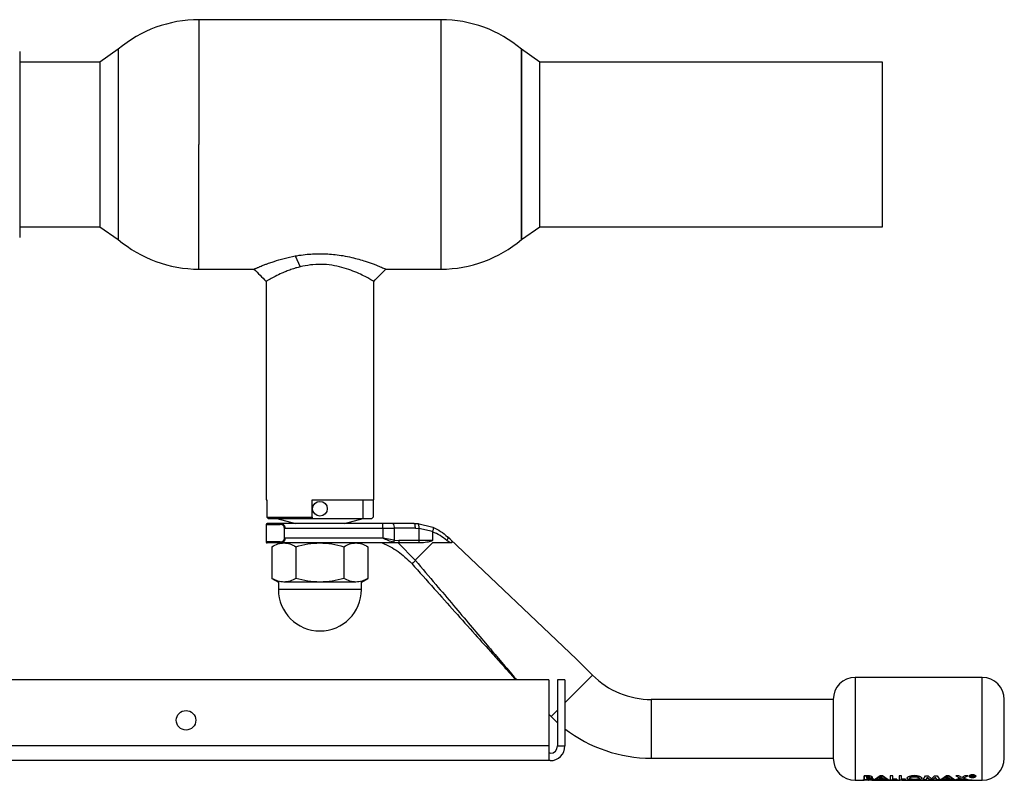
# Model space of a CAD drawing. Units: millimetres. Extents: x 0 to 423, y 0 to 297.
# Drawn here: x 155 to 175, y 80 to 96 of the extents above; entities that cross this region are included whole.
import ezdxf

# ---------------------------------------------------------------- set-up
doc = ezdxf.new("R2010")
doc.units = ezdxf.units.MM

msp = doc.modelspace()

# ---------------------------------------------------------------- linework, layer by layer
at = {"color": 7, "linetype": 'Continuous', "lineweight": 30}
for p, q in [((163.876, 95.889), (158.922, 95.889)), ((158.922, 95.889), (158.922, 93.339)), ((163.876, 90.789), (163.876, 95.889)), ((157.274, 95.285), (156.899, 95.024)), ((157.274, 95.285), (157.274, 91.393)), ((165.899, 95.024), (165.524, 95.285)), ((165.524, 93.339), (165.524, 95.285)), ((165.524, 95.285), (165.524, 91.393)), ((155.257, 95.242), (155.257, 94.614)), ((156.899, 95.024), (155.257, 95.024)), ((156.899, 95.024), (156.899, 91.654)), ((172.909, 95.024), (165.899, 95.024)), ((165.899, 91.654), (165.899, 95.024)), ((172.909, 91.654), (172.909, 95.024)), ((155.257, 94.614), (155.257, 93.991)), ((155.257, 93.991), (155.257, 92.717)), ((158.922, 90.789), (158.922, 93.339)), ((165.524, 91.393), (165.524, 93.339)), ((155.257, 92.717), (155.257, 92.088)), ((155.257, 92.088), (155.257, 91.442)), ((155.257, 91.654), (156.899, 91.654)), ((156.899, 91.654), (157.274, 91.393)), ((165.524, 91.393), (165.899, 91.654)), ((165.899, 91.654), (172.909, 91.654)), ((155.257, 91.442), (155.257, 91.436)), ((160.894, 91.058), (160.994, 90.836)), ((158.922, 90.789), (160.049, 90.789)), ((162.749, 90.789), (163.876, 90.789)), ((160.299, 90.539), (160.299, 86.069)), ((162.499, 86.069), (162.499, 90.539)), ((160.299, 86.069), (160.311, 86.069)), ((160.311, 86.069), (160.311, 85.719)), ((161.239, 86.069), (162.499, 86.069)), ((161.239, 85.719), (161.239, 86.069)), ((162.284, 85.689), (162.284, 86.069)), ((162.487, 86.069), (162.487, 85.719)), ((160.311, 85.719), (161.239, 85.719)), ((160.311, 85.719), (160.341, 85.689)), ((160.341, 85.689), (161.239, 85.689)), ((160.514, 85.689), (160.899, 85.59)), ((161.239, 85.719), (161.239, 85.689)), ((161.239, 85.689), (162.284, 85.689)), ((161.899, 85.59), (162.284, 85.689)), ((162.284, 85.689), (162.457, 85.689)), ((162.487, 85.719), (162.457, 85.689)), ((160.299, 85.57), (160.299, 85.21)), ((162.685, 85.59), (160.603, 85.59)), ((160.677, 85.29), (160.677, 85.49)), ((160.685, 85.49), (162.685, 85.49)), ((162.685, 85.49), (162.685, 85.59)), ((162.896, 85.59), (162.685, 85.59)), ((162.685, 85.49), (162.685, 85.29)), ((162.685, 85.49), (162.92, 85.49)), ((163.322, 85.59), (162.896, 85.59)), ((162.92, 85.49), (162.92, 85.246)), ((163.352, 85.49), (162.92, 85.49)), ((163.322, 85.59), (163.402, 85.586)), ((163.352, 85.49), (163.425, 85.487)), ((163.402, 85.586), (163.71, 85.511)), ((163.425, 85.487), (163.425, 85.24)), ((163.699, 85.421), (163.425, 85.487)), ((163.699, 85.417), (163.699, 85.24)), ((162.685, 85.29), (160.685, 85.29)), ((162.92, 85.246), (162.685, 85.29)), ((162.92, 85.246), (163.015, 85.24)), ((163.425, 85.24), (163.015, 85.24)), ((163.699, 85.24), (163.425, 85.24)), ((164.06, 85.19), (163.995, 85.243)), ((164.06, 85.268), (164.01, 85.315)), ((166.649, 82.815), (164.06, 85.268)), ((160.417, 85.114), (160.417, 84.466)), ((160.963, 85.19), (160.603, 85.19)), ((161.399, 85.19), (160.663, 85.19)), ((160.908, 85.114), (160.908, 84.466)), ((162.135, 85.19), (161.399, 85.19)), ((163.002, 85.19), (161.834, 85.19)), ((161.89, 85.114), (161.89, 84.466)), ((162.38, 85.114), (162.38, 84.466)), ((163.002, 85.19), (162.908, 85.201)), ((162.999, 85.19), (163.348, 84.839)), ((163.41, 85.19), (163.002, 85.19)), ((163.699, 85.19), (163.348, 84.839)), ((163.442, 85.19), (163.41, 85.19)), ((160.417, 84.466), (160.549, 84.39)), ((162.249, 84.39), (162.38, 84.466)), ((160.549, 84.39), (160.549, 84.24)), ((162.249, 84.24), (160.549, 84.24)), ((161.399, 84.39), (160.663, 84.39)), ((162.135, 84.39), (161.399, 84.39)), ((162.249, 84.24), (162.249, 84.39)), ((166.976, 82.488), (166.649, 82.815)), ((166.079, 82.389), (151.239, 82.389)), ((166.079, 82.389), (166.079, 81.039)), ((166.259, 82.389), (166.259, 81.039)), ((166.409, 82.389), (166.259, 82.389)), ((166.409, 82.389), (166.409, 81.039)), ((174.949, 82.44), (172.349, 82.44)), ((171.899, 81.99), (168.178, 81.99)), ((171.899, 81.99), (171.899, 81.39)), ((166.079, 81.687), (166.127, 81.639)), ((166.127, 81.639), (166.259, 81.515)), ((171.899, 81.39), (171.899, 80.79)), ((166.079, 81.039), (151.239, 81.039)), ((166.079, 81.039), (166.079, 80.739)), ((166.259, 81.039), (166.409, 81.039)), ((166.109, 80.889), (166.079, 80.889)), ((168.178, 80.79), (171.899, 80.79)), ((166.079, 80.739), (151.239, 80.739)), ((166.109, 80.739), (166.079, 80.739)), ((172.532, 80.35), (172.532, 80.431)), ((172.532, 80.431), (172.579, 80.431)), ((172.579, 80.429), (172.532, 80.429)), ((172.532, 80.429), (172.532, 80.348)), ((172.579, 80.431), (172.638, 80.429)), ((172.638, 80.427), (172.579, 80.429)), ((172.585, 80.387), (172.585, 80.409)), ((172.585, 80.409), (172.601, 80.409)), ((172.585, 80.39), (172.599, 80.39)), ((172.599, 80.387), (172.585, 80.387)), ((172.585, 80.357), (172.585, 80.374)), ((172.585, 80.374), (172.597, 80.374)), ((172.74, 80.35), (172.857, 80.431)), ((172.857, 80.429), (172.74, 80.348)), ((172.881, 80.402), (172.838, 80.372)), ((172.838, 80.37), (172.881, 80.399)), ((172.838, 80.372), (172.925, 80.372)), ((172.925, 80.37), (172.838, 80.37)), ((172.857, 80.431), (172.906, 80.431)), ((172.906, 80.429), (172.857, 80.429)), ((172.925, 80.372), (172.881, 80.402)), ((172.881, 80.399), (172.925, 80.37)), ((172.906, 80.431), (173.023, 80.35)), ((173.023, 80.348), (172.906, 80.429)), ((173.066, 80.429), (173.066, 80.348)), ((173.118, 80.429), (173.066, 80.429)), ((173.118, 80.357), (173.118, 80.429)), ((173.245, 80.429), (173.245, 80.348)), ((173.297, 80.429), (173.245, 80.429)), ((173.297, 80.357), (173.297, 80.429)), ((173.738, 80.35), (173.787, 80.431)), ((173.787, 80.431), (173.841, 80.431)), ((173.822, 80.392), (173.791, 80.35)), ((173.882, 80.35), (173.822, 80.392)), ((173.822, 80.39), (173.882, 80.348)), ((173.841, 80.431), (173.907, 80.367)), ((173.907, 80.367), (173.974, 80.431)), ((173.993, 80.392), (173.933, 80.35)), ((173.974, 80.431), (174.028, 80.431)), ((174.024, 80.35), (173.993, 80.392)), ((174.028, 80.431), (174.077, 80.35)), ((174.098, 80.35), (174.215, 80.431)), ((174.215, 80.429), (174.098, 80.348)), ((174.24, 80.402), (174.196, 80.372)), ((174.196, 80.37), (174.24, 80.399)), ((174.196, 80.372), (174.283, 80.372)), ((174.283, 80.37), (174.196, 80.37)), ((174.215, 80.431), (174.264, 80.431)), ((174.264, 80.429), (174.215, 80.429)), ((174.283, 80.372), (174.24, 80.402)), ((174.24, 80.399), (174.283, 80.37)), ((174.264, 80.431), (174.381, 80.35)), ((174.381, 80.348), (174.264, 80.429)), ((174.4, 80.35), (174.498, 80.382)), ((174.498, 80.38), (174.4, 80.348)), ((174.406, 80.429), (174.498, 80.38)), ((174.468, 80.429), (174.406, 80.429)), ((174.529, 80.37), (174.462, 80.35)), ((174.462, 80.348), (174.529, 80.368)), ((174.529, 80.394), (174.468, 80.429)), ((174.59, 80.429), (174.529, 80.394)), ((174.529, 80.368), (174.596, 80.348)), ((174.56, 80.38), (174.651, 80.429)), ((174.657, 80.348), (174.56, 80.38)), ((174.651, 80.429), (174.59, 80.429)), ((174.68, 80.416), (174.677, 80.422)), ((174.718, 80.438), (174.751, 80.438)), ((174.718, 80.435), (174.718, 80.405)), ((174.751, 80.435), (174.718, 80.435)), ((174.73, 80.407), (174.718, 80.407)), ((174.718, 80.405), (174.73, 80.405)), ((174.73, 80.416), (174.751, 80.416)), ((174.73, 80.405), (174.73, 80.416)), ((174.767, 80.412), (174.767, 80.409)), ((174.767, 80.409), (174.769, 80.405)), ((174.769, 80.405), (174.784, 80.405)), ((174.779, 80.429), (174.777, 80.424)), ((174.777, 80.422), (174.779, 80.426)), ((174.779, 80.415), (174.779, 80.412)), ((174.779, 80.409), (174.779, 80.413)), ((174.784, 80.407), (174.78, 80.407)), ((174.782, 80.408), (174.784, 80.407)), ((174.784, 80.405), (174.782, 80.406)), ((172.349, 80.34), (172.535, 80.34)), ((172.502, 80.338), (172.512, 80.34)), ((172.539, 80.338), (172.502, 80.338)), ((172.614, 80.35), (172.532, 80.35)), ((172.532, 80.348), (172.614, 80.348)), ((172.535, 80.344), (172.555, 80.348)), ((172.569, 80.342), (172.539, 80.338)), ((172.599, 80.338), (172.569, 80.342)), ((172.582, 80.348), (172.612, 80.341)), ((172.585, 80.359), (172.6, 80.359)), ((172.6, 80.357), (172.585, 80.357)), ((172.612, 80.341), (172.642, 80.348)), ((172.625, 80.34), (172.655, 80.344)), ((172.722, 80.338), (172.685, 80.338)), ((172.689, 80.34), (173.268, 80.34)), ((172.711, 80.34), (172.722, 80.338)), ((172.726, 80.338), (172.736, 80.34)), ((172.763, 80.338), (172.726, 80.338)), ((172.795, 80.35), (172.74, 80.35)), ((172.74, 80.348), (172.795, 80.348)), ((172.777, 80.34), (172.763, 80.338)), ((172.818, 80.361), (172.795, 80.35)), ((172.795, 80.348), (172.818, 80.358)), ((172.823, 80.338), (172.809, 80.34)), ((172.945, 80.361), (172.818, 80.361)), ((172.818, 80.358), (172.945, 80.358)), ((172.849, 80.338), (172.823, 80.338)), ((172.863, 80.34), (172.849, 80.338)), ((172.909, 80.338), (172.894, 80.34)), ((172.946, 80.338), (172.909, 80.338)), ((172.935, 80.34), (172.946, 80.338)), ((172.967, 80.35), (172.945, 80.361)), ((172.945, 80.358), (172.967, 80.348)), ((172.95, 80.338), (172.96, 80.34)), ((172.986, 80.338), (172.95, 80.338)), ((173.023, 80.35), (172.967, 80.35)), ((172.967, 80.348), (173.023, 80.348)), ((173.001, 80.34), (172.986, 80.338)), ((173.047, 80.338), (173.033, 80.34)), ((173.066, 80.348), (173.2, 80.348)), ((173.086, 80.34), (173.072, 80.338)), ((173.118, 80.359), (173.2, 80.359)), ((173.2, 80.357), (173.118, 80.357)), ((173.133, 80.338), (173.118, 80.34)), ((173.159, 80.34), (173.169, 80.338)), ((173.2, 80.359), (173.2, 80.35)), ((173.2, 80.348), (173.2, 80.357)), ((173.245, 80.348), (173.379, 80.348)), ((173.268, 80.34), (173.268, 80.337)), ((173.297, 80.359), (173.379, 80.359)), ((173.379, 80.357), (173.297, 80.357)), ((173.305, 80.34), (174.949, 80.34)), ((173.305, 80.338), (173.305, 80.337)), ((173.379, 80.359), (173.379, 80.35)), ((173.379, 80.348), (173.379, 80.357)), ((173.447, 80.338), (173.447, 80.34)), ((173.48, 80.338), (173.447, 80.338)), ((173.48, 80.338), (173.48, 80.338)), ((173.503, 80.339), (173.514, 80.339)), ((173.525, 80.338), (173.51, 80.338)), ((173.514, 80.339), (173.525, 80.338)), ((173.791, 80.35), (173.738, 80.35)), ((173.933, 80.35), (173.882, 80.35)), ((173.901, 80.338), (173.901, 80.34)), ((173.938, 80.338), (173.901, 80.338)), ((173.938, 80.338), (173.938, 80.338)), ((174.077, 80.35), (174.024, 80.35)), ((174.153, 80.35), (174.098, 80.35)), ((174.098, 80.348), (174.153, 80.348)), ((174.176, 80.361), (174.153, 80.35)), ((174.153, 80.348), (174.176, 80.358)), ((174.303, 80.361), (174.176, 80.361)), ((174.176, 80.358), (174.303, 80.358)), ((174.262, 80.34), (174.292, 80.339)), ((174.326, 80.35), (174.303, 80.361)), ((174.303, 80.358), (174.326, 80.348)), ((174.381, 80.35), (174.326, 80.35)), ((174.326, 80.348), (174.381, 80.348)), ((174.462, 80.35), (174.4, 80.35)), ((174.4, 80.348), (174.462, 80.348)), ((174.508, 80.338), (174.508, 80.34)), ((174.544, 80.338), (174.508, 80.338)), ((174.544, 80.338), (174.544, 80.338)), ((174.596, 80.348), (174.657, 80.348))]:
    msp.add_line(p, q, dxfattribs=at)
at = {"color": 1, "linetype": 'Continuous', "lineweight": 30}
for p, q in [((160.299, 85.57), (160.588, 85.57)), ((160.588, 85.21), (160.299, 85.21)), ((166.976, 82.488), (166.409, 81.921)), ((172.349, 82.44), (172.349, 80.34)), ((174.949, 80.34), (174.949, 82.44)), ((168.178, 81.99), (168.178, 81.39)), ((166.259, 81.771), (166.127, 81.639)), ((168.178, 81.39), (168.178, 80.79))]:
    msp.add_line(p, q, dxfattribs=at)
at = {"color": 7, "linetype": 'Continuous', "lineweight": 30, "flags": 128}
msp.add_lwpolyline([(163.425, 85.24), (163.425, 85.23), (163.424, 85.221), (163.423, 85.212), (163.421, 85.204), (163.418, 85.198), (163.416, 85.193), (163.413, 85.191), (163.41, 85.19)], dxfattribs=at)
at = {"color": 7, "linetype": 'Continuous', "lineweight": 30}
for centre, radius in [((161.399, 85.89), 0.15), ((158.659, 81.564), 0.2)]:
    msp.add_circle(centre, radius, dxfattribs=at)
for centre, radius, start, end in [((158.922, 93.339), 2.55, 90, 130.2659), ((163.876, 93.339), 2.55, 49.7341, 90), ((158.922, 93.339), 2.55, 229.7341, 270), ((163.876, 93.339), 2.55, 270, 310.2659), ((160.319, 85.57), 0.02, 90, 180), ((162.796, 85.513), 0.126, 349.2234, 37.1969), ((160.319, 85.21), 0.02, 180, 270), ((161.399, 84.24), 0.85, 180, 0), ((168.178, 83.69), 1.7, 225, 270), ((172.349, 81.99), 0.45, 90, 180), ((174.949, 81.99), 0.45, 0, 90), ((168.178, 83.69), 2.9, 232.4203, 270), ((166.109, 81.039), 0.15, 270, 0), ((166.109, 81.039), 0.3, 270, 0), ((172.349, 80.79), 0.45, 180, 270), ((174.949, 80.79), 0.45, 270, 360)]:
    msp.add_arc(centre, radius, start, end, dxfattribs=at)
for points, knots in [([(160.049, 90.789), (160.049, 90.789), (160.05, 90.789), (160.06, 90.793), (160.075, 90.8), (160.092, 90.807), (160.111, 90.816), (160.134, 90.825), (160.157, 90.835), (160.185, 90.846), (160.216, 90.859), (160.254, 90.874), (160.288, 90.886), (160.328, 90.901), (160.383, 90.921), (160.493, 90.958), (160.66, 91.009), (160.816, 91.042), (160.894, 91.058)], [0, 0, 0, 0, 0.043217, 0.109782, 0.162032, 0.204054, 0.246042, 0.287969, 0.329875, 0.358551, 0.413455, 0.455406, 0.497248, 0.528537, 0.584308, 0.664843, 0.832245, 1, 1, 1, 1]), ([(160.894, 91.058), (160.906, 91.06), (160.972, 91.072), (161.09, 91.089), (161.253, 91.102), (161.407, 91.106), (161.562, 91.101), (161.716, 91.088), (161.881, 91.064), (162.043, 91.03), (162.196, 90.991), (162.313, 90.955), (162.411, 90.922), (162.488, 90.895), (162.554, 90.87), (162.6, 90.852), (162.662, 90.826), (162.715, 90.804), (162.738, 90.793), (162.745, 90.791), (162.748, 90.789), (162.748, 90.789), (162.749, 90.789)], [0, 0, 0, 0, 0.014517, 0.084022, 0.143228, 0.206317, 0.263571, 0.323864, 0.38823, 0.465265, 0.531786, 0.598287, 0.640917, 0.692741, 0.737944, 0.773655, 0.797854, 0.89776, 0.953265, 0.960431, 0.971386, 1, 1, 1, 1]), ([(162.497, 90.54), (162.494, 90.542), (162.488, 90.545), (162.426, 90.581), (162.328, 90.635), (162.196, 90.7), (162.035, 90.767), (161.85, 90.828), (161.643, 90.872), (161.423, 90.891), (161.2, 90.879), (161.063, 90.851), (160.994, 90.836)], [0, 0, 0, 0, 0.090984, 0.191829, 0.292866, 0.393878, 0.495128, 0.596254, 0.697249, 0.798294, 0.899384, 1, 1, 1, 1]), ([(160.049, 90.789), (160.091, 90.747), (160.174, 90.664), (160.257, 90.581), (160.299, 90.539)], [0, 0, 0, 0, 0.50021, 1, 1, 1, 1]), ([(160.994, 90.836), (160.965, 90.828), (160.899, 90.811), (160.803, 90.78), (160.707, 90.744), (160.596, 90.696), (160.478, 90.639), (160.396, 90.595), (160.351, 90.569), (160.325, 90.555), (160.307, 90.544), (160.298, 90.538), (160.3, 90.539), (160.3, 90.54)], [0, 0, 0, 0, 0.073871, 0.163009, 0.254791, 0.345895, 0.512381, 0.681775, 0.740093, 0.809426, 0.894077, 0.978061, 1, 1, 1, 1]), ([(162.499, 90.539), (162.537, 90.577), (162.62, 90.66), (162.703, 90.743), (162.749, 90.789)], [0, 0, 0, 0, 0.452191, 1, 1, 1, 1]), ([(160.603, 85.59), (160.563, 85.59), (160.48, 85.59), (160.392, 85.59), (160.33, 85.59), (160.323, 85.59), (160.319, 85.59)], [0, 0, 0, 0, 0.234855, 0.482227, 0.738709, 1, 1, 1, 1]), ([(160.671, 85.49), (160.671, 85.496), (160.67, 85.509), (160.66, 85.532), (160.641, 85.552), (160.615, 85.567), (160.597, 85.569), (160.588, 85.57)], [0, 0, 0, 0, 0.1213408, 0.2513245, 0.5010088, 0.7508419, 1, 1, 1, 1]), ([(160.603, 85.59), (160.612, 85.588), (160.63, 85.586), (160.652, 85.569), (160.667, 85.55), (160.677, 85.532), (160.683, 85.512), (160.684, 85.497), (160.685, 85.49)], [0, 0, 0, 0, 0.248426, 0.497738, 0.631498, 0.748639, 0.878243, 1, 1, 1, 1]), ([(163.71, 85.511), (163.712, 85.51), (163.715, 85.508), (163.717, 85.497), (163.716, 85.477), (163.71, 85.449), (163.703, 85.43), (163.699, 85.421)], [0, 0, 0, 0, 0.153238, 0.298523, 0.563774, 0.797632, 1, 1, 1, 1]), ([(163.699, 85.417), (163.699, 85.418), (163.699, 85.419), (163.699, 85.42), (163.699, 85.421)], [0, 0, 0, 0, 0.840991, 1, 1, 1, 1]), ([(163.995, 85.243), (163.951, 85.277), (163.863, 85.345), (163.753, 85.393), (163.699, 85.417)], [0, 0, 0, 0, 0.49956, 1, 1, 1, 1]), ([(163.71, 85.511), (163.765, 85.485), (163.876, 85.432), (163.965, 85.355), (164.01, 85.315)], [0, 0, 0, 0, 0.487975, 1, 1, 1, 1]), ([(160.588, 85.21), (160.597, 85.211), (160.615, 85.212), (160.641, 85.227), (160.66, 85.248), (160.67, 85.27), (160.671, 85.283), (160.671, 85.29)], [0, 0, 0, 0, 0.250394, 0.499765, 0.74945, 0.878999, 1, 1, 1, 1]), ([(160.685, 85.29), (160.684, 85.282), (160.683, 85.266), (160.676, 85.245), (160.666, 85.227), (160.651, 85.209), (160.629, 85.193), (160.612, 85.191), (160.603, 85.19)], [0, 0, 0, 0, 0.126879, 0.262655, 0.389616, 0.514228, 0.757387, 1, 1, 1, 1]), ([(162.908, 85.201), (162.871, 85.213), (162.798, 85.237), (162.722, 85.272), (162.685, 85.29)], [0, 0, 0, 0, 0.502835, 1, 1, 1, 1]), ([(162.908, 85.201), (162.909, 85.204), (162.912, 85.21), (162.917, 85.224), (162.919, 85.238), (162.92, 85.246)], [0, 0, 0, 0, 0.280709, 0.561396, 1, 1, 1, 1]), ([(163.699, 85.24), (163.699, 85.239), (163.699, 85.238), (163.697, 85.235), (163.689, 85.229), (163.653, 85.217), (163.57, 85.198), (163.491, 85.193), (163.442, 85.19)], [0, 0, 0, 0, 0.00658, 0.014896, 0.0355, 0.118314, 0.446848, 1, 1, 1, 1]), ([(164.06, 85.268), (164.07, 85.259), (164.083, 85.246), (164.095, 85.228), (164.1, 85.217), (164.101, 85.208), (164.098, 85.2), (164.088, 85.193), (164.074, 85.19), (164.063, 85.19), (164.06, 85.19)], [0, 0, 0, 0, 0.260677, 0.356813, 0.453858, 0.527086, 0.600122, 0.716338, 0.915715, 1, 1, 1, 1]), ([(160.603, 85.19), (160.563, 85.19), (160.48, 85.19), (160.392, 85.19), (160.33, 85.19), (160.323, 85.19), (160.319, 85.19)], [0, 0, 0, 0, 0.234855, 0.482227, 0.738709, 1, 1, 1, 1]), ([(160.417, 85.114), (160.458, 85.135), (160.538, 85.178), (160.621, 85.186), (160.663, 85.19)], [0, 0, 0, 0, 0.499749, 1, 1, 1, 1]), ([(160.549, 85.19), (160.554, 85.19), (160.564, 85.19), (160.63, 85.19), (160.663, 85.19)], [0, 0, 0, 0, 0.508609, 1, 1, 1, 1]), ([(160.663, 85.19), (160.704, 85.186), (160.787, 85.178), (160.867, 85.135), (160.908, 85.114)], [0, 0, 0, 0, 0.494511, 1, 1, 1, 1]), ([(160.908, 85.114), (160.988, 85.135), (161.149, 85.178), (161.315, 85.186), (161.399, 85.19)], [0, 0, 0, 0, 0.495458, 1, 1, 1, 1]), ([(161.399, 85.19), (161.481, 85.186), (161.647, 85.178), (161.808, 85.135), (161.89, 85.114)], [0, 0, 0, 0, 0.494511, 1, 1, 1, 1]), ([(161.89, 85.114), (161.929, 85.135), (162.01, 85.178), (162.093, 85.186), (162.135, 85.19)], [0, 0, 0, 0, 0.495458, 1, 1, 1, 1]), ([(162.135, 85.19), (162.177, 85.186), (162.26, 85.178), (162.34, 85.135), (162.38, 85.114)], [0, 0, 0, 0, 0.499617, 1, 1, 1, 1]), ([(162.674, 85.19), (162.786, 85.138), (163.008, 85.034), (163.184, 84.862), (163.271, 84.776)], [0, 0, 0, 0, 0.5011765, 1, 1, 1, 1]), ([(164.06, 85.19), (164.021, 85.19), (163.943, 85.19), (163.82, 85.19), (163.736, 85.19), (163.699, 85.19)], [0, 0, 0, 0, 0.351083, 0.712268, 1, 1, 1, 1]), ([(163.278, 84.768), (163.431, 84.597), (163.724, 84.269), (164.156, 83.787), (164.554, 83.342), (164.883, 82.975), (165.133, 82.695), (165.293, 82.517), (165.38, 82.42), (165.408, 82.389)], [0, 0, 0, 0, 0.215149, 0.412537, 0.607621, 0.774653, 0.87615, 0.96064, 1, 1, 1, 1]), ([(160.663, 84.39), (160.622, 84.393), (160.538, 84.401), (160.458, 84.444), (160.417, 84.466)], [0, 0, 0, 0, 0.494511, 1, 1, 1, 1]), ([(160.908, 84.466), (160.868, 84.444), (160.788, 84.402), (160.705, 84.394), (160.663, 84.39)], [0, 0, 0, 0, 0.495458, 1, 1, 1, 1]), ([(161.399, 84.39), (161.317, 84.393), (161.15, 84.401), (160.989, 84.444), (160.908, 84.466)], [0, 0, 0, 0, 0.494511, 1, 1, 1, 1]), ([(161.89, 84.466), (161.81, 84.444), (161.649, 84.402), (161.483, 84.394), (161.399, 84.39)], [0, 0, 0, 0, 0.495458, 1, 1, 1, 1]), ([(162.135, 84.39), (162.094, 84.393), (162.011, 84.401), (161.93, 84.444), (161.89, 84.466)], [0, 0, 0, 0, 0.494511, 1, 1, 1, 1]), ([(162.38, 84.466), (162.341, 84.444), (162.26, 84.402), (162.177, 84.394), (162.135, 84.39)], [0, 0, 0, 0, 0.495458, 1, 1, 1, 1]), ([(175.399, 81.39), (175.399, 81.465), (175.399, 81.581), (175.399, 81.721), (175.399, 81.817), (175.399, 81.895), (175.399, 81.969), (175.399, 81.982), (175.399, 81.99)], [0, 0, 0, 0, 0.239457, 0.368361, 0.5, 0.631639, 0.760543, 1, 1, 1, 1]), ([(175.399, 80.79), (175.399, 80.798), (175.399, 80.81), (175.399, 80.885), (175.399, 80.962), (175.399, 81.058), (175.399, 81.198), (175.399, 81.314), (175.399, 81.39)], [0, 0, 0, 0, 0.239457, 0.368361, 0.5, 0.631639, 0.760543, 1, 1, 1, 1]), ([(172.663, 80.366), (172.663, 80.367), (172.662, 80.369), (172.657, 80.371), (172.65, 80.373), (172.631, 80.376), (172.612, 80.376), (172.597, 80.376)], [0, 0, 0, 0, 0.127693, 0.248221, 0.372228, 0.500739, 1, 1, 1, 1]), ([(172.597, 80.374), (172.612, 80.373), (172.631, 80.373), (172.65, 80.371), (172.658, 80.369), (172.662, 80.366), (172.663, 80.365), (172.663, 80.364)], [0, 0, 0, 0, 0.498887, 0.626671, 0.751844, 0.874355, 1, 1, 1, 1]), ([(172.599, 80.39), (172.604, 80.39), (172.615, 80.39), (172.628, 80.391), (172.636, 80.393), (172.641, 80.395), (172.644, 80.398), (172.644, 80.399), (172.644, 80.4)], [0, 0, 0, 0, 0.259987, 0.499865, 0.627694, 0.749914, 0.874803, 1, 1, 1, 1]), ([(172.644, 80.398), (172.644, 80.397), (172.644, 80.395), (172.641, 80.393), (172.636, 80.391), (172.628, 80.389), (172.615, 80.387), (172.604, 80.387), (172.599, 80.387)], [0, 0, 0, 0, 0.125365, 0.250402, 0.372648, 0.50052, 0.7374, 1, 1, 1, 1]), ([(172.601, 80.409), (172.606, 80.408), (172.616, 80.408), (172.629, 80.407), (172.636, 80.405), (172.641, 80.403), (172.644, 80.4), (172.644, 80.399), (172.644, 80.398)], [0, 0, 0, 0, 0.265068, 0.499484, 0.627592, 0.74955, 0.874645, 1, 1, 1, 1]), ([(172.638, 80.429), (172.646, 80.428), (172.662, 80.426), (172.681, 80.419), (172.695, 80.411), (172.696, 80.405), (172.697, 80.403)], [0, 0, 0, 0, 0.250344, 0.500318, 0.750073, 1, 1, 1, 1]), ([(172.697, 80.4), (172.696, 80.403), (172.695, 80.409), (172.681, 80.417), (172.662, 80.423), (172.646, 80.425), (172.638, 80.427)], [0, 0, 0, 0, 0.250164, 0.500022, 0.749903, 1, 1, 1, 1]), ([(172.697, 80.403), (172.696, 80.401), (172.696, 80.397), (172.687, 80.39), (172.675, 80.387), (172.666, 80.385)], [0, 0, 0, 0, 0.250689, 0.501216, 1, 1, 1, 1]), ([(172.666, 80.382), (172.675, 80.385), (172.687, 80.388), (172.696, 80.395), (172.696, 80.398), (172.697, 80.4)], [0, 0, 0, 0, 0.498548, 0.74915, 1, 1, 1, 1]), ([(172.666, 80.385), (172.673, 80.384), (172.687, 80.382), (172.704, 80.377), (172.714, 80.371), (172.715, 80.368), (172.715, 80.366)], [0, 0, 0, 0, 0.250362, 0.500128, 0.749883, 1, 1, 1, 1]), ([(172.715, 80.363), (172.715, 80.365), (172.714, 80.369), (172.704, 80.374), (172.687, 80.379), (172.673, 80.381), (172.666, 80.382)], [0, 0, 0, 0, 0.250311, 0.50017, 0.749864, 1, 1, 1, 1]), ([(173.409, 80.381), (173.411, 80.387), (173.416, 80.399), (173.451, 80.417), (173.501, 80.431), (173.541, 80.433), (173.561, 80.434)], [0, 0, 0, 0, 0.2500059, 0.4999994, 0.7500747, 1, 1, 1, 1]), ([(173.561, 80.432), (173.541, 80.431), (173.501, 80.429), (173.451, 80.415), (173.416, 80.396), (173.411, 80.385), (173.409, 80.379)], [0, 0, 0, 0, 0.249649, 0.499611, 0.749719, 1, 1, 1, 1]), ([(173.561, 80.349), (173.541, 80.35), (173.511, 80.35), (173.476, 80.353), (173.445, 80.357), (173.415, 80.365), (173.411, 80.376), (173.409, 80.381)], [0, 0, 0, 0, 0.249729, 0.37344, 0.500561, 0.750308, 1, 1, 1, 1]), ([(173.409, 80.379), (173.411, 80.373), (173.415, 80.363), (173.445, 80.355), (173.476, 80.35), (173.511, 80.347), (173.541, 80.347), (173.561, 80.347)], [0, 0, 0, 0, 0.249966, 0.499826, 0.626899, 0.750551, 1, 1, 1, 1]), ([(173.462, 80.378), (173.463, 80.382), (173.464, 80.388), (173.476, 80.396), (173.489, 80.401), (173.504, 80.405), (173.527, 80.41), (173.547, 80.411), (173.56, 80.411)], [0, 0, 0, 0, 0.2496534, 0.3737683, 0.5001262, 0.6269269, 0.7506165, 1, 1, 1, 1]), ([(173.497, 80.36), (173.492, 80.361), (173.481, 80.363), (173.465, 80.369), (173.463, 80.374), (173.462, 80.378)], [0, 0, 0, 0, 0.250569, 0.501127, 1, 1, 1, 1]), ([(173.659, 80.381), (173.658, 80.385), (173.656, 80.392), (173.636, 80.402), (173.616, 80.408), (173.593, 80.412), (173.573, 80.413), (173.56, 80.414)], [0, 0, 0, 0, 0.249834, 0.499448, 0.628036, 0.75035, 1, 1, 1, 1]), ([(173.56, 80.411), (173.573, 80.411), (173.593, 80.41), (173.616, 80.405), (173.636, 80.399), (173.656, 80.39), (173.658, 80.382), (173.659, 80.379)], [0, 0, 0, 0, 0.249372, 0.371595, 0.500168, 0.749897, 1, 1, 1, 1]), ([(173.561, 80.434), (173.581, 80.433), (173.621, 80.431), (173.67, 80.417), (173.706, 80.398), (173.71, 80.387), (173.712, 80.381)], [0, 0, 0, 0, 0.249888, 0.499906, 0.7499, 1, 1, 1, 1]), ([(173.712, 80.378), (173.71, 80.384), (173.706, 80.396), (173.67, 80.414), (173.621, 80.429), (173.581, 80.431), (173.561, 80.432)], [0, 0, 0, 0, 0.2503725, 0.5004785, 0.7503909, 1, 1, 1, 1]), ([(173.712, 80.381), (173.71, 80.376), (173.706, 80.365), (173.671, 80.356), (173.621, 80.35), (173.581, 80.35), (173.561, 80.349)], [0, 0, 0, 0, 0.250088, 0.500045, 0.750026, 1, 1, 1, 1]), ([(173.659, 80.379), (173.658, 80.375), (173.656, 80.368), (173.636, 80.362), (173.617, 80.358), (173.594, 80.356), (173.574, 80.355), (173.561, 80.355)], [0, 0, 0, 0, 0.2501306, 0.4998575, 0.6285048, 0.7506572, 1, 1, 1, 1]), ([(173.561, 80.347), (173.581, 80.347), (173.621, 80.348), (173.671, 80.353), (173.706, 80.363), (173.71, 80.373), (173.712, 80.378)], [0, 0, 0, 0, 0.249694, 0.499565, 0.749634, 1, 1, 1, 1]), ([(174.677, 80.422), (174.678, 80.425), (174.68, 80.433), (174.697, 80.442), (174.72, 80.449), (174.738, 80.45), (174.748, 80.451)], [0, 0, 0, 0, 0.250285, 0.500003, 0.750032, 1, 1, 1, 1]), ([(174.748, 80.449), (174.738, 80.448), (174.72, 80.447), (174.697, 80.44), (174.68, 80.43), (174.678, 80.423), (174.677, 80.419)], [0, 0, 0, 0, 0.249707, 0.499633, 0.749524, 1, 1, 1, 1]), ([(174.677, 80.419), (174.678, 80.416), (174.68, 80.409), (174.697, 80.401), (174.72, 80.396), (174.738, 80.395), (174.748, 80.395)], [0, 0, 0, 0, 0.250986, 0.500301, 0.750248, 1, 1, 1, 1]), ([(174.687, 80.419), (174.688, 80.422), (174.69, 80.429), (174.704, 80.437), (174.724, 80.443), (174.74, 80.444), (174.748, 80.444)], [0, 0, 0, 0, 0.2537591, 0.5003732, 0.7497912, 1, 1, 1, 1]), ([(174.748, 80.398), (174.74, 80.398), (174.724, 80.399), (174.707, 80.403), (174.697, 80.407), (174.69, 80.412), (174.688, 80.416), (174.687, 80.419)], [0, 0, 0, 0, 0.250406, 0.499143, 0.624417, 0.74991, 1, 1, 1, 1]), ([(174.71, 80.405), (174.714, 80.404), (174.726, 80.401), (174.74, 80.401), (174.748, 80.4)], [0, 0, 0, 0, 0.43515, 1, 1, 1, 1]), ([(174.748, 80.451), (174.757, 80.45), (174.775, 80.449), (174.798, 80.442), (174.815, 80.433), (174.817, 80.425), (174.818, 80.422)], [0, 0, 0, 0, 0.2500052, 0.5000609, 0.7501594, 1, 1, 1, 1]), ([(174.818, 80.419), (174.817, 80.423), (174.815, 80.43), (174.798, 80.44), (174.775, 80.447), (174.757, 80.448), (174.748, 80.449)], [0, 0, 0, 0, 0.250116, 0.500328, 0.750268, 1, 1, 1, 1]), ([(174.748, 80.444), (174.756, 80.444), (174.771, 80.443), (174.791, 80.437), (174.805, 80.429), (174.807, 80.423), (174.808, 80.419)], [0, 0, 0, 0, 0.250638, 0.499615, 0.747799, 1, 1, 1, 1]), ([(174.808, 80.419), (174.807, 80.416), (174.806, 80.412), (174.798, 80.407), (174.788, 80.403), (174.771, 80.399), (174.756, 80.398), (174.748, 80.398)], [0, 0, 0, 0, 0.253744, 0.375786, 0.500968, 0.747957, 1, 1, 1, 1]), ([(174.748, 80.395), (174.757, 80.395), (174.775, 80.396), (174.798, 80.401), (174.815, 80.409), (174.817, 80.416), (174.818, 80.419)], [0, 0, 0, 0, 0.250268, 0.499752, 0.749527, 1, 1, 1, 1]), ([(174.748, 80.4), (174.756, 80.401), (174.771, 80.401), (174.783, 80.404), (174.788, 80.406)], [0, 0, 0, 0, 0.528074, 1, 1, 1, 1]), ([(174.751, 80.438), (174.754, 80.437), (174.759, 80.437), (174.766, 80.437), (174.771, 80.436), (174.774, 80.434), (174.778, 80.432), (174.779, 80.43), (174.779, 80.429)], [0, 0, 0, 0, 0.2507034, 0.3852056, 0.5007972, 0.6237993, 0.7512445, 1, 1, 1, 1]), ([(174.779, 80.426), (174.779, 80.428), (174.778, 80.43), (174.774, 80.432), (174.771, 80.434), (174.766, 80.435), (174.759, 80.435), (174.754, 80.435), (174.751, 80.435)], [0, 0, 0, 0, 0.248832, 0.376854, 0.499626, 0.615058, 0.749544, 1, 1, 1, 1]), ([(174.751, 80.416), (174.755, 80.416), (174.759, 80.416), (174.764, 80.415), (174.765, 80.414), (174.767, 80.413), (174.767, 80.412), (174.767, 80.412)], [0, 0, 0, 0, 0.499342, 0.6290068, 0.6892995, 0.749745, 1, 1, 1, 1]), ([(174.77, 80.419), (174.771, 80.42), (174.774, 80.421), (174.776, 80.422), (174.777, 80.422)], [0, 0, 0, 0, 0.51889, 1, 1, 1, 1]), ([(174.779, 80.413), (174.779, 80.414), (174.779, 80.416), (174.776, 80.417), (174.774, 80.418), (174.771, 80.419), (174.77, 80.419)], [0, 0, 0, 0, 0.500263, 0.602276, 0.716761, 1, 1, 1, 1]), ([(174.774, 80.421), (174.774, 80.421), (174.775, 80.42), (174.776, 80.42), (174.779, 80.418), (174.779, 80.416), (174.779, 80.415)], [0, 0, 0, 0, 0.056958, 0.207714, 0.342006, 1, 1, 1, 1]), ([(174.779, 80.412), (174.779, 80.411), (174.779, 80.41), (174.781, 80.409), (174.782, 80.408)], [0, 0, 0, 0, 0.500431, 1, 1, 1, 1]), ([(174.782, 80.406), (174.781, 80.406), (174.779, 80.407), (174.779, 80.409), (174.779, 80.409)], [0, 0, 0, 0, 0.499444, 1, 1, 1, 1]), ([(172.663, 80.364), (172.663, 80.363), (172.662, 80.361), (172.658, 80.36), (172.65, 80.358), (172.631, 80.357), (172.613, 80.357), (172.6, 80.357)], [0, 0, 0, 0, 0.130024, 0.247045, 0.365469, 0.499248, 1, 1, 1, 1]), ([(172.6, 80.359), (172.613, 80.359), (172.631, 80.359), (172.649, 80.361), (172.653, 80.361), (172.654, 80.362)], [0, 0, 0, 0, 0.708384, 0.897843, 1, 1, 1, 1]), ([(172.715, 80.366), (172.715, 80.364), (172.714, 80.362), (172.708, 80.358), (172.698, 80.355), (172.685, 80.353), (172.669, 80.352), (172.645, 80.351), (172.627, 80.35), (172.614, 80.35)], [0, 0, 0, 0, 0.1249733, 0.2494778, 0.3761572, 0.5000543, 0.6234246, 0.7499791, 1, 1, 1, 1]), ([(172.614, 80.348), (172.627, 80.348), (172.645, 80.348), (172.669, 80.349), (172.685, 80.351), (172.698, 80.353), (172.708, 80.356), (172.714, 80.359), (172.715, 80.362), (172.715, 80.363)], [0, 0, 0, 0, 0.2497622, 0.3761785, 0.4995371, 0.6233897, 0.7503111, 0.8748669, 1, 1, 1, 1]), ([(173.303, 80.341), (173.303, 80.341), (173.303, 80.341), (173.306, 80.34), (173.31, 80.34), (173.318, 80.339), (173.33, 80.339), (173.34, 80.339), (173.345, 80.339)], [0, 0, 0, 0, 0.1252896, 0.2504809, 0.3701097, 0.500799, 0.7501376, 1, 1, 1, 1]), ([(173.352, 80.338), (173.344, 80.338), (173.327, 80.338), (173.312, 80.338), (173.305, 80.338)], [0, 0, 0, 0, 0.500086, 1, 1, 1, 1]), ([(173.378, 80.35), (173.378, 80.35), (173.37, 80.351), (173.36, 80.351), (173.351, 80.351)], [0, 0, 0, 0, 0.046595, 1, 1, 1, 1]), ([(173.51, 80.338), (173.507, 80.338), (173.501, 80.338), (173.493, 80.338), (173.485, 80.338), (173.482, 80.338), (173.48, 80.338)], [0, 0, 0, 0, 0.256014, 0.499868, 0.749799, 1, 1, 1, 1]), ([(173.486, 80.34), (173.486, 80.34), (173.486, 80.339), (173.488, 80.339), (173.492, 80.339), (173.497, 80.339), (173.501, 80.339), (173.503, 80.339)], [0, 0, 0, 0, 0.001059, 0.258616, 0.501974, 0.749617, 1, 1, 1, 1]), ([(173.561, 80.355), (173.55, 80.355), (173.526, 80.356), (173.507, 80.358), (173.497, 80.36)], [0, 0, 0, 0, 0.499893, 1, 1, 1, 1]), ([(173.613, 80.338), (173.604, 80.338), (173.586, 80.338), (173.57, 80.338), (173.562, 80.338)], [0, 0, 0, 0, 0.500119, 1, 1, 1, 1]), ([(173.58, 80.34), (173.581, 80.34), (173.582, 80.339), (173.588, 80.339), (173.599, 80.339), (173.609, 80.339), (173.614, 80.339)], [0, 0, 0, 0, 0.0173679, 0.219011, 0.6091285, 1, 1, 1, 1]), ([(173.687, 80.34), (173.686, 80.34), (173.683, 80.339), (173.676, 80.339), (173.662, 80.338), (173.641, 80.338), (173.623, 80.338), (173.613, 80.338)], [0, 0, 0, 0, 0.075655, 0.22856, 0.384337, 0.681557, 1, 1, 1, 1]), ([(173.614, 80.339), (173.619, 80.339), (173.629, 80.339), (173.64, 80.339), (173.646, 80.339), (173.648, 80.34), (173.648, 80.34)], [0, 0, 0, 0, 0.3892645, 0.7776212, 0.9776796, 1, 1, 1, 1]), ([(173.792, 80.338), (173.783, 80.338), (173.765, 80.338), (173.744, 80.338), (173.73, 80.339), (173.723, 80.339), (173.721, 80.34), (173.72, 80.34)], [0, 0, 0, 0, 0.3104683, 0.6203885, 0.7821615, 0.9315758, 1, 1, 1, 1]), ([(173.766, 80.339), (173.771, 80.339), (173.78, 80.339), (173.789, 80.339), (173.794, 80.339)], [0, 0, 0, 0, 0.499757, 1, 1, 1, 1]), ([(173.983, 80.338), (173.975, 80.338), (173.959, 80.338), (173.945, 80.338), (173.938, 80.338)], [0, 0, 0, 0, 0.499406, 1, 1, 1, 1]), ([(173.972, 80.339), (173.974, 80.339), (173.979, 80.339), (173.986, 80.339), (173.992, 80.339), (173.996, 80.339), (173.996, 80.34), (173.996, 80.34)], [0, 0, 0, 0, 0.247486, 0.484879, 0.724249, 0.961314, 1, 1, 1, 1]), ([(174.022, 80.338), (174.016, 80.338), (174.004, 80.338), (173.99, 80.338), (173.983, 80.338)], [0, 0, 0, 0, 0.499627, 1, 1, 1, 1]), ([(174.225, 80.338), (174.216, 80.338), (174.197, 80.338), (174.174, 80.338), (174.16, 80.339), (174.152, 80.339), (174.149, 80.34), (174.148, 80.34)], [0, 0, 0, 0, 0.312158, 0.614674, 0.772566, 0.922685, 1, 1, 1, 1]), ([(174.188, 80.34), (174.188, 80.34), (174.19, 80.339), (174.197, 80.339), (174.209, 80.339), (174.22, 80.339), (174.225, 80.339)], [0, 0, 0, 0, 0.029998, 0.230429, 0.614759, 1, 1, 1, 1]), ([(174.225, 80.339), (174.232, 80.339), (174.245, 80.339), (174.256, 80.339), (174.262, 80.34)], [0, 0, 0, 0, 0.500302, 1, 1, 1, 1]), ([(174.292, 80.339), (174.288, 80.339), (174.279, 80.338), (174.257, 80.338), (174.238, 80.338), (174.225, 80.338)], [0, 0, 0, 0, 0.2318818, 0.4685803, 1, 1, 1, 1]), ([(174.399, 80.338), (174.39, 80.338), (174.371, 80.338), (174.356, 80.338), (174.348, 80.338)], [0, 0, 0, 0, 0.500123, 1, 1, 1, 1]), ([(174.366, 80.34), (174.366, 80.34), (174.368, 80.339), (174.374, 80.339), (174.385, 80.339), (174.395, 80.339), (174.4, 80.339)], [0, 0, 0, 0, 0.017368, 0.219011, 0.609128, 1, 1, 1, 1]), ([(174.592, 80.338), (174.584, 80.338), (174.566, 80.338), (174.552, 80.338), (174.544, 80.338)], [0, 0, 0, 0, 0.500399, 1, 1, 1, 1]), ([(174.55, 80.34), (174.55, 80.34), (174.552, 80.339), (174.556, 80.339), (174.565, 80.339), (174.573, 80.339), (174.578, 80.339)], [0, 0, 0, 0, 0.079284, 0.295528, 0.513493, 1, 1, 1, 1]), ([(174.578, 80.339), (174.582, 80.339), (174.589, 80.339), (174.597, 80.339), (174.6, 80.339), (174.602, 80.34), (174.602, 80.34)], [0, 0, 0, 0, 0.437681, 0.658846, 0.876859, 1, 1, 1, 1]), ([(174.637, 80.338), (174.634, 80.338), (174.628, 80.338), (174.614, 80.338), (174.601, 80.338), (174.592, 80.338)], [0, 0, 0, 0, 0.250656, 0.501217, 1, 1, 1, 1]), ([(174.688, 80.338), (174.678, 80.338), (174.664, 80.338), (174.647, 80.338), (174.64, 80.338), (174.637, 80.338)], [0, 0, 0, 0, 0.499001, 0.749458, 1, 1, 1, 1]), ([(174.647, 80.34), (174.648, 80.34), (174.65, 80.339), (174.654, 80.339), (174.663, 80.339), (174.671, 80.339), (174.676, 80.339)], [0, 0, 0, 0, 0.099323, 0.306574, 0.518906, 1, 1, 1, 1]), ([(174.739, 80.34), (174.739, 80.339), (174.738, 80.339), (174.734, 80.338), (174.727, 80.338), (174.719, 80.338), (174.706, 80.338), (174.695, 80.338), (174.688, 80.338)], [0, 0, 0, 0, 0.137393, 0.281181, 0.424852, 0.564112, 0.712769, 1, 1, 1, 1])]:
    msp.add_open_spline(points, degree=3, knots=knots, dxfattribs=at)
for points in [[(160.603, 85.59), (160.601, 85.589), (160.597, 85.589), (160.592, 85.584), (160.589, 85.578), (160.588, 85.572), (160.588, 85.57)], [(163.352, 85.49), (163.352, 85.503), (163.351, 85.529), (163.344, 85.562), (163.334, 85.585), (163.326, 85.588), (163.322, 85.59)], [(163.425, 85.487), (163.426, 85.5), (163.427, 85.525), (163.422, 85.558), (163.414, 85.581), (163.406, 85.585), (163.402, 85.586)], [(160.588, 85.21), (160.588, 85.207), (160.589, 85.202), (160.592, 85.195), (160.597, 85.191), (160.601, 85.19), (160.603, 85.19)], [(163.015, 85.24), (163.014, 85.233), (163.014, 85.22), (163.011, 85.203), (163.007, 85.192), (163.004, 85.19), (163.002, 85.19)], [(164.01, 85.315), (164.013, 85.312), (164.017, 85.305), (164.017, 85.287), (164.01, 85.266), (164, 85.251), (163.995, 85.243)], [(163.355, 84.83), (163.344, 84.821), (163.322, 84.802), (163.298, 84.782), (163.282, 84.77), (163.279, 84.769), (163.278, 84.768)], [(163.278, 84.768), (163.279, 84.769), (163.282, 84.77), (163.298, 84.782), (163.322, 84.802), (163.344, 84.821), (163.355, 84.83)]]:
    msp.add_open_spline(points, degree=3, dxfattribs=at)
at = {"color": 1, "linetype": 'Continuous', "lineweight": 30}
msp.add_open_spline([(163.355, 84.83), (163.493, 84.668), (163.752, 84.361), (164.125, 83.92), (164.465, 83.519), (164.77, 83.159), (165.053, 82.824), (165.266, 82.573), (165.389, 82.428), (165.422, 82.389)], degree=3, knots=[0, 0, 0, 0, 0.198587, 0.374966, 0.539155, 0.69008, 0.817417, 0.950746, 1, 1, 1, 1], dxfattribs=at)

doc.saveas('drawing.dxf')
